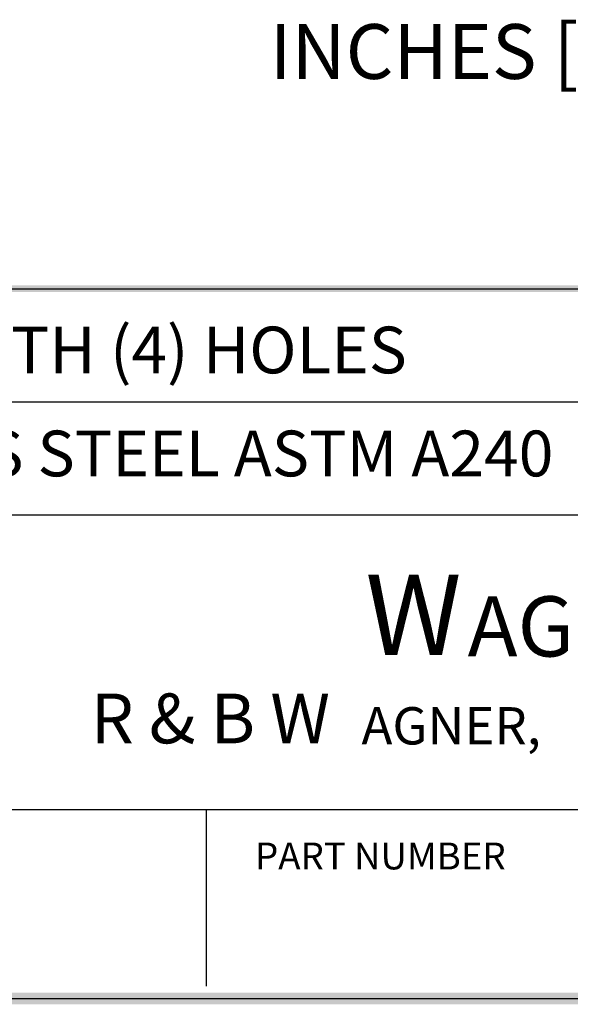
# Model space of a CAD drawing. Extents: x -1.1 to 10.4, y -3.7 to 11.1.
# Drawn here: x 5.9 to 7.5, y -3.5 to -0.6 of the extents above; entities that cross this region are included whole.
import ezdxf

# ---------------------------------------------------------------- set-up
doc = ezdxf.new("R2010")
doc.units = 0
doc.header["$LTSCALE"] = 0.4
doc.header["$MEASUREMENT"] = 0
doc.layers.get('0').update_dxf_attribs({"linetype": 'CONTINUOUS'})
doc.layers.add('BAVWM4$0$DIM', color=1, linetype='CONTINUOUS')
doc.layers.add('DIM', color=1, linetype='CONTINUOUS')
doc.styles.add('BAVWM4$0$Garamond', font='GARA.TTF')
doc.styles.add('BAVWM4$0$STANDARD', font='txt')
doc.styles.add('STD', font='txt')

# ---------------------------------------------------------------- blocks, each defined once
blk = doc.blocks.new('BAVWM4')
at = {"layer": 'BAVWM4$0$DIM'}
for p, q in [((3.9371, 2.1461), (9.383, 2.1461)), ((3.9371, 1.9061), (9.383, 1.9061)), ((5.1228, 1.6661), (9.383, 1.6661))]:
    blk.add_line(p, q, dxfattribs=at)
at = {"layer": 'BAVWM4$0$DIM', "color": 7}
for p, q in [((5.1228, 1.0411), (9.3728, 1.0411)), ((6.8228, 0.6661), (6.8228, 1.0411)), ((3.1299, 0.6404), (9.3799, 0.6404))]:
    blk.add_line(p, q, dxfattribs=at)
at = {"layer": 'BAVWM4$0$DIM'}
blk.add_trace([(3.9303, 2.1529), (3.9438, 2.1394), (9.383, 2.1529), (9.383, 2.1394)], dxfattribs=at)
at = {"layer": 'BAVWM4$0$DIM', "color": 7}
blk.add_trace([(1.6424, 0.6529), (1.6174, 0.6279), (9.3674, 0.6529), (9.3924, 0.6279)], dxfattribs=at)
at = {"layer": 'BAVWM4$0$DIM'}
for s, height, style, p in [('W', 0.1702, 'BAVWM4$0$Garamond', (7.1596, 1.3693)), ('AGNER', 0.12765, 'BAVWM4$0$Garamond', (7.3762, 1.3658)), ('R & B W', 0.10554, 'BAVWM4$0$Garamond', (6.5776, 1.1816)), ('AGNER, ', 0.07915, 'BAVWM4$0$Garamond', (7.1513, 1.1792)), ('PART NUMBER', 0.056955, 'BAVWM4$0$STANDARD', (6.9258, 0.9141))]:
    blk.add_text(s, height=height, dxfattribs=dict(at, style=style)).set_placement(p)

msp = doc.modelspace()

# ---------------------------------------------------------------- block references
at = {"color": 7, "xscale": 1.375, "yscale": 1.375, "zscale": 1.375}
msp.add_blockref('BAVWM4', (-2.8949, -4.3793), dxfattribs=at)

# ---------------------------------------------------------------- texts
at = {"layer": 'DIM', "color": 7, "style": 'STD'}
for s, height, p in [('INCHES [MILLIMETERS]', 0.159802, (6.6707, -0.8165)), ('4" SQUARE PLATE WITH (4) HOLES', 0.136255, (4.1075, -1.6754)), ('.19 (304) STAINLESS STEEL ASTM A240', 0.133518, (4.2558, -1.9759))]:
    msp.add_text(s, height=height, dxfattribs=at).set_placement(p)

doc.saveas('drawing.dxf')
